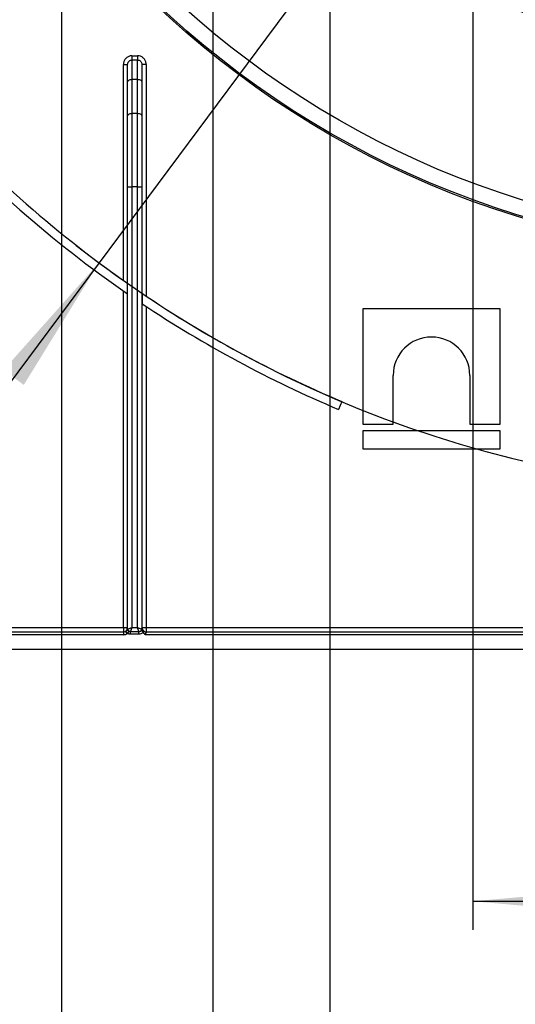
# Model space of a CAD drawing. Units: millimetres. Extents: x 6 to 419, y -29 to 291.
# Drawn here: x 64 to 82, y 123 to 157 of the extents above; entities that cross this region are included whole.
import ezdxf

# ---------------------------------------------------------------- set-up
doc = ezdxf.new("R2010")
doc.units = ezdxf.units.MM
doc.layers.add('FORMAT', color=7, linetype='Continuous')
doc.styles.add('SLDTEXTSTYLE1', font='TXT', dxfattribs={"width": 0.7})
doc.dimstyles.new('SLDDIMSTYLE0', dxfattribs={"dimtxt": 3.393075, "dimasz": 5, "dimexe": 0, "dimexo": 0.0625, "dimgap": 0.848269, "dimtad": 2, "dimdec": 4, "dimlfac": 5, "dimrnd": 1e-09, "dimzin": 12, "dimdsep": 46, "dimtxsty": 'SLDTEXTSTYLE1', "dimsah": 1, "dimcen": 0.09, "dimadec": 0, "dimazin": 3, "dimtfac": 1, "dimtdec": 4, "dimtofl": 0, "dimtmove": 0, "dimatfit": 3, "dimfxl": 0, "dimfrac": 2, "dimtolj": 1, "dimtzin": 12, "dimarcsym": 0})
doc.dimstyles.new('SLDDIMSTYLE1', dxfattribs={"dimtxt": 3.393075, "dimasz": 5, "dimexe": 0, "dimexo": 0.0625, "dimgap": 0.848269, "dimtad": 0, "dimtih": 1, "dimtoh": 1, "dimdec": 4, "dimlfac": 5, "dimrnd": 1e-09, "dimzin": 12, "dimdsep": 46, "dimtxsty": 'SLDTEXTSTYLE1', "dimsah": 1, "dimcen": 0, "dimadec": 0, "dimazin": 3, "dimtfac": 1, "dimtdec": 4, "dimtmove": 0, "dimatfit": 3, "dimfxl": 0, "dimfrac": 2, "dimtolj": 1, "dimtzin": 12, "dimarcsym": 0})

# ---------------------------------------------------------------- blocks, each defined once
blk = doc.blocks.new('_D_3')
at = {"layer": 'FORMAT'}
for p, q in [((80.134, 180.991), (80.134, 125.167)), ((102.334, 180.991), (102.334, 125.167)), ((80.134, 126.167), (102.334, 126.167))]:
    blk.add_line(p, q, dxfattribs=at)
for points in [[(80.134, 126.167), (85.134, 125.727), (85.134, 126.607)], [(102.334, 126.167), (97.334, 126.607), (97.334, 125.727)]]:
    blk.add_solid(points, dxfattribs=at)
at = {"layer": 'FORMAT', "char_height": 3.3931, "attachment_point": 1, "style": 'SLDTEXTSTYLE1'}
for s, insert in [('%%c', (85.382, 130.541)), ('110', (90.303, 130.541))]:
    blk.add_mtext(s, dxfattribs=dict(at, insert=insert))
blk = doc.blocks.new('_D_4')
at = {"layer": 'FORMAT'}
for p, q in [((75.134, 180.991), (75.134, 119.017)), ((107.334, 180.991), (107.334, 119.017)), ((75.134, 120.017), (107.334, 120.017))]:
    blk.add_line(p, q, dxfattribs=at)
for points in [[(75.134, 120.017), (80.134, 119.577), (80.134, 120.457)], [(107.334, 120.017), (102.334, 120.457), (102.334, 119.577)]]:
    blk.add_solid(points, dxfattribs=at)
at = {"layer": 'FORMAT', "char_height": 3.3931, "attachment_point": 1, "style": 'SLDTEXTSTYLE1'}
for s, insert in [('%%c', (83.922, 124.391)), ('160', (88.843, 124.391))]:
    blk.add_mtext(s, dxfattribs=dict(at, insert=insert))
blk = doc.blocks.new('_D_5')
at = {"layer": 'FORMAT'}
for p, q in [((71.034, 180.991), (71.034, 111.991)), ((111.434, 180.991), (111.434, 111.991)), ((71.034, 112.991), (111.434, 112.991))]:
    blk.add_line(p, q, dxfattribs=at)
for points in [[(71.034, 112.991), (76.034, 112.551), (76.034, 113.431)], [(111.434, 112.991), (106.434, 113.431), (106.434, 112.551)]]:
    blk.add_solid(points, dxfattribs=at)
at = {"layer": 'FORMAT', "char_height": 3.3931, "attachment_point": 1, "style": 'SLDTEXTSTYLE1'}
for s, insert in [('%%c', (83.559, 117.365)), ('200', (88.48, 117.365))]:
    blk.add_mtext(s, dxfattribs=dict(at, insert=insert))
blk = doc.blocks.new('_D_6')
at = {"layer": 'FORMAT'}
for p, q in [((65.734, 180.991), (65.734, 104.721)), ((116.734, 180.991), (116.734, 104.721)), ((65.734, 105.721), (116.734, 105.721))]:
    blk.add_line(p, q, dxfattribs=at)
for points in [[(65.734, 105.721), (70.734, 105.281), (70.734, 106.161)], [(116.734, 105.721), (111.734, 106.161), (111.734, 105.281)]]:
    blk.add_solid(points, dxfattribs=at)
at = {"layer": 'FORMAT', "char_height": 3.3931, "attachment_point": 1, "style": 'SLDTEXTSTYLE1'}
for s, insert in [('%%c', (83.682, 110.095)), ('250', (88.602, 110.095))]:
    blk.add_mtext(s, dxfattribs=dict(at, insert=insert))
blk = doc.blocks.new('_D_7')
at = {"layer": 'FORMAT'}
for p, q in [((59.534, 180.991), (59.534, 97.779)), ((122.934, 180.991), (122.934, 97.779)), ((59.534, 98.779), (122.934, 98.779))]:
    blk.add_line(p, q, dxfattribs=at)
for points in [[(59.534, 98.779), (64.534, 98.339), (64.534, 99.219)], [(122.934, 98.779), (117.934, 99.219), (117.934, 98.339)]]:
    blk.add_solid(points, dxfattribs=at)
at = {"layer": 'FORMAT', "char_height": 3.3931, "attachment_point": 1, "style": 'SLDTEXTSTYLE1'}
for s, insert in [('%%c', (84.167, 103.153)), ('315', (89.088, 103.153))]:
    blk.add_mtext(s, dxfattribs=dict(at, insert=insert))
blk = doc.blocks.new('_D_8')
at = {"layer": 'FORMAT'}
for p, q in [((115.417, 213.478), (121.389, 221.5)), ((115.417, 213.478), (67.051, 148.504)), ((67.051, 148.504), (48.205, 123.186)), ((48.205, 123.186), (35.18, 123.186))]:
    blk.add_line(p, q, dxfattribs=at)
blk.add_arc((91.234, 180.991), 40.5, 231.9218, 41.4814, dxfattribs=at)
for points in [[(115.417, 213.478), (118.756, 217.226), (118.05, 217.752)], [(67.051, 148.504), (63.712, 144.756), (64.418, 144.23)]]:
    blk.add_solid(points, dxfattribs=at)
at = {"layer": 'FORMAT', "char_height": 3.3931, "attachment_point": 1, "style": 'SLDTEXTSTYLE1'}
for s, insert in [('%%c', (35.18, 127.56)), ('400', (40.1, 127.56))]:
    blk.add_mtext(s, dxfattribs=dict(at, insert=insert))

msp = doc.modelspace()

# ---------------------------------------------------------------- linework, layer by layer
at = {"color": 7, "linetype": 'Continuous', "lineweight": 25}
for p, q in [((68.204098, 155.743886), (68.204098, 155.596703)), ((68.204098, 155.743886), (68.404098, 155.743886)), ((68.404098, 155.743886), (68.404098, 155.596703)), ((67.904098, 155.437182), (68.054098, 155.437182)), ((67.904098, 147.885661), (67.904098, 155.437182)), ((68.054098, 154.823412), (68.054098, 155.437182)), ((68.204098, 155.596703), (68.204098, 154.91983)), ((68.404098, 155.596703), (68.204098, 155.596703)), ((68.404098, 154.91983), (68.404098, 155.596703)), ((68.554098, 155.437182), (68.554098, 154.823412)), ((68.704098, 155.437182), (68.554098, 155.437182)), ((68.704098, 155.437182), (68.704098, 147.336112)), ((68.054098, 153.635516), (68.054098, 154.823412)), ((68.204098, 154.91983), (68.204098, 153.731934)), ((68.404098, 154.91983), (68.204098, 154.91983)), ((68.404098, 153.731934), (68.404098, 154.91983)), ((68.554098, 154.823412), (68.554098, 153.635516)), ((68.054098, 151.160783), (68.054098, 153.635516)), ((68.204098, 153.731934), (68.204098, 151.160783)), ((68.204098, 153.731934), (68.404098, 153.731934)), ((68.404098, 151.160783), (68.404098, 153.731934)), ((68.554098, 153.635516), (68.554098, 151.160783)), ((68.054098, 151.160783), (68.204098, 151.160783)), ((68.054098, 135.690964), (68.054098, 151.160783)), ((68.204098, 151.160783), (68.204098, 135.740964)), ((68.404098, 151.160783), (68.204098, 151.160783)), ((68.404098, 135.740964), (68.404098, 151.160783)), ((68.404098, 151.160783), (68.554098, 151.160783)), ((68.554098, 151.160783), (68.554098, 135.715464)), ((68.045519, 147.421189), (68.045519, 147.786449)), ((67.904098, 135.740964), (67.904098, 147.519318)), ((68.562677, 147.431217), (68.562677, 147.069781)), ((68.704098, 146.975687), (68.704098, 135.740964)), ((81.099511, 146.890964), (76.28284, 146.890964)), ((76.28284, 146.890964), (76.28284, 142.859748)), ((81.099511, 142.859748), (81.099511, 146.890964)), ((77.34913, 142.859748), (77.34913, 144.564834)), ((80.033221, 144.564834), (80.033221, 142.859748)), ((75.555297, 143.648961), (75.439158, 143.372354)), ((76.28284, 142.859748), (77.34913, 142.859748)), ((76.28284, 142.629827), (76.28284, 141.990964)), ((81.099511, 142.629827), (76.28284, 142.629827)), ((80.033221, 142.859748), (81.099511, 142.859748)), ((81.099511, 141.990964), (81.099511, 142.629827)), ((76.28284, 141.990964), (81.099511, 141.990964)), ((61.034098, 135.740964), (67.904098, 135.740964)), ((67.904098, 135.740964), (67.904098, 135.590964)), ((67.904098, 135.740964), (68.054098, 135.740964)), ((68.054098, 135.690964), (68.204098, 135.740964)), ((68.204098, 135.740964), (68.157451, 135.601022)), ((68.204098, 135.740964), (68.404098, 135.740964)), ((68.450746, 135.601022), (68.404098, 135.740964)), ((68.404098, 135.740964), (68.552798, 135.691398)), ((68.552798, 135.691398), (68.554098, 135.715464)), ((68.554098, 135.740964), (68.704098, 135.740964)), ((68.704098, 135.740964), (68.704098, 135.590964)), ((68.704098, 135.740964), (113.764098, 135.740964)), ((56.184098, 135.590964), (67.904098, 135.590964)), ((67.904098, 135.490964), (56.184098, 135.490964)), ((67.904098, 135.590964), (67.904098, 135.490964)), ((68.005673, 135.609058), (68.017486, 135.627576)), ((68.052443, 135.539733), (68.104293, 135.616372)), ((68.157451, 135.601022), (68.450746, 135.601022)), ((68.157451, 135.507726), (68.157451, 135.601022)), ((68.450746, 135.507726), (68.157451, 135.507726)), ((68.450746, 135.507726), (68.450746, 135.601022)), ((68.59717, 135.578168), (68.52463, 135.63557)), ((68.552798, 135.691398), (68.553757, 135.693932)), ((68.553757, 135.693932), (68.554994, 135.700764)), ((68.554994, 135.700764), (68.555079, 135.701275)), ((68.555079, 135.701275), (68.55583, 135.695055)), ((68.555205, 135.699979), (68.55583, 135.695055)), ((113.798768, 135.490964), (68.669428, 135.490964)), ((68.704098, 135.590964), (68.704098, 135.580764)), ((68.704098, 135.590964), (113.764098, 135.590964)), ((45.934098, 134.990964), (138.254098, 134.990964))]:
    msp.add_line(p, q, dxfattribs=at)
at = {"color": 7, "linetype": 'Continuous', "lineweight": 25, "flags": 128}
for points in [[(68.054098, 154.823412), (68.05698, 154.842222), (68.065516, 154.86031), (68.079378, 154.876979), (68.098032, 154.89159), (68.120763, 154.903581), (68.146696, 154.912491), (68.174835, 154.917977), (68.204098, 154.91983)], [(68.404098, 154.91983), (68.433362, 154.917977), (68.461501, 154.912491), (68.487434, 154.903581), (68.510164, 154.89159), (68.528819, 154.876979), (68.54268, 154.86031), (68.551216, 154.842222), (68.554098, 154.823412)], [(68.054098, 153.635516), (68.05698, 153.654326), (68.065516, 153.672413), (68.079378, 153.689083), (68.098032, 153.703694), (68.120763, 153.715685), (68.146696, 153.724595), (68.174835, 153.730081), (68.204098, 153.731934)], [(68.404098, 153.731934), (68.433362, 153.730081), (68.461501, 153.724595), (68.487434, 153.715685), (68.510164, 153.703694), (68.528819, 153.689083), (68.54268, 153.672413), (68.551216, 153.654326), (68.554098, 153.635516)]]:
    msp.add_lwpolyline(points, dxfattribs=at)
at = {"color": 7, "linetype": 'Continuous', "lineweight": 25}
for radius in [32.3, 32.247102, 31.7, 25.5, 25.2]:
    msp.add_circle((91.234098, 180.990964), radius, dxfattribs=at)
for centre, radius, start, end in [((91.234098, 180.990964), 40.5, 221.4813906, 235.0712389), ((91.234098, 180.990964), 40.8, 221.9556721, 235.3649268), ((91.234098, 180.990964), 40.5, 235.9588496, 247.2239076), ((91.234098, 180.990964), 40.8, 236.2429807, 247.2239076), ((78.691175, 144.56483), 1.342046, 0.0001554, 179.9998446), ((67.904098, 135.740964), 0.15, 270, 0), ((68.704098, 135.740964), 0.15, 180, 270), ((68.675213, 135.715468), 0.121115, 180.0019754, 186.9731229), ((67.904098, 135.740964), 0.25, 270, 306.3971106), ((67.975387, 135.682053), 0.079028, 292.5343592, 0.7569037), ((67.97676, 135.693366), 0.077375, 301.7590906, 358.2214243), ((68.154098, 135.690964), 0.1, 180, 184.5125455), ((68.453427, 135.693116), 0.099385, 355.0306904, 359.009631), ((68.453094, 135.690964), 0.100706, 357.2526605, 1.6884126), ((68.45536, 135.690964), 0.100115, 1.9975667, 5.6173672), ((68.698295, 135.726555), 0.145907, 192.4680273, 272.2792515)]:
    msp.add_arc(centre, radius, start, end, dxfattribs=at)
for points, knots in [([(68.204098, 155.743886), (68.184066, 155.742663), (68.130265, 155.739376), (68.046355, 155.70498), (67.967886, 155.635865), (67.91433, 155.542571), (67.907508, 155.472305), (67.904098, 155.437182)], [0, 0, 0, 0, 0.126526271, 0.339816402, 0.557752552, 0.778936615, 1, 1, 1, 1]), ([(68.704098, 155.437182), (68.702372, 155.461982), (68.698279, 155.520776), (68.660336, 155.607305), (68.59255, 155.682871), (68.503806, 155.734027), (68.437337, 155.7406), (68.404098, 155.743886)], [0, 0, 0, 0, 0.156505082, 0.371023446, 0.581720328, 0.790832839, 1, 1, 1, 1]), ([(68.054098, 155.437182), (68.055768, 155.455511), (68.059076, 155.491816), (68.085618, 155.540404), (68.124867, 155.576406), (68.167057, 155.594364), (68.194075, 155.59607), (68.204098, 155.596703)], [0, 0, 0, 0, 0.228497425, 0.452586868, 0.668803571, 0.877139014, 1, 1, 1, 1]), ([(68.404098, 155.596703), (68.420745, 155.594994), (68.454203, 155.591559), (68.498682, 155.564899), (68.532517, 155.525566), (68.551245, 155.480615), (68.553246, 155.45015), (68.554098, 155.437182)], [0, 0, 0, 0, 0.203288283, 0.408566242, 0.619054359, 0.837843736, 1, 1, 1, 1]), ([(68.017486, 135.627576), (68.026518, 135.643084), (68.040793, 135.667597), (68.051741, 135.706503), (68.054074, 135.728861), (68.054097, 135.740594), (68.054098, 135.740964)], [0, 0, 0, 0, 0.450124656, 0.711493196, 0.990887908, 1, 1, 1, 1]), ([(68.052443, 135.539733), (68.047224, 135.541649), (68.032721, 135.546973), (68.013883, 135.558411), (68.001434, 135.57203), (67.996997, 135.584), (67.998243, 135.596004), (68.003106, 135.604548), (68.005673, 135.609058)], [0, 0, 0, 0, 0.148668594, 0.413135042, 0.589829825, 0.695822074, 0.839450269, 1, 1, 1, 1]), ([(68.157451, 135.507726), (68.142261, 135.508759), (68.120328, 135.510249), (68.084667, 135.521076), (68.06563, 135.532098), (68.052443, 135.539733)], [0, 0, 0, 0, 0.409057605, 0.590657153, 1, 1, 1, 1]), ([(68.054408, 135.683097), (68.055508, 135.677493), (68.057818, 135.665723), (68.071694, 135.644789), (68.088773, 135.627456), (68.100307, 135.619219), (68.104293, 135.616372)], [0, 0, 0, 0, 0.282514286, 0.593450037, 0.859474994, 1, 1, 1, 1]), ([(68.104293, 135.616372), (68.110931, 135.612586), (68.120528, 135.607113), (68.138598, 135.601885), (68.149723, 135.601376), (68.157451, 135.601022)], [0, 0, 0, 0, 0.406589634, 0.587839545, 1, 1, 1, 1]), ([(68.450746, 135.601022), (68.461425, 135.601844), (68.482661, 135.603479), (68.508227, 135.617499), (68.519969, 135.630436), (68.52463, 135.63557)], [0, 0, 0, 0, 0.378916128, 0.753491709, 1, 1, 1, 1]), ([(68.59717, 135.578168), (68.587837, 135.567911), (68.564356, 135.542102), (68.513841, 135.513932), (68.471774, 135.509794), (68.450746, 135.507726)], [0, 0, 0, 0, 0.248050992, 0.624128855, 1, 1, 1, 1]), ([(68.52463, 135.63557), (68.528384, 135.640515), (68.536943, 135.651786), (68.547346, 135.668741), (68.550728, 135.67921), (68.552439, 135.684507)], [0, 0, 0, 0, 0.278529256, 0.6349417, 1, 1, 1, 1]), ([(68.552439, 135.684507), (68.552523, 135.684596), (68.552969, 135.685067), (68.553364, 135.685658), (68.553685, 135.686137)], [0, 0, 0, 0, 0.189424334, 1, 1, 1, 1]), ([(68.553685, 135.686137), (68.554118, 135.686925), (68.554815, 135.688191), (68.555335, 135.691245), (68.555394, 135.693647), (68.555414, 135.694454)], [0, 0, 0, 0, 0.52249004, 0.839405735, 1, 1, 1, 1]), ([(68.555414, 135.694454), (68.555409, 135.695543), (68.555401, 135.69723), (68.555256, 135.69926), (68.555205, 135.699979)], [0, 0, 0, 0, 0.645626513, 1, 1, 1, 1]), ([(68.59717, 135.578168), (68.594839, 135.582417), (68.589688, 135.591808), (68.571452, 135.629107), (68.562961, 135.664953), (68.55583, 135.695055)], [0, 0, 0, 0, 0.1169089556, 0.2584274143, 1, 1, 1, 1]), ([(68.669428, 135.490964), (68.669146, 135.491196), (68.6652, 135.494426), (68.636406, 135.519081), (68.615465, 135.550617), (68.59717, 135.578168)], [0, 0, 0, 0, 0.009651573, 0.134801801, 1, 1, 1, 1]), ([(68.704098, 135.580764), (68.70333, 135.577129), (68.702181, 135.571695), (68.694351, 135.557557), (68.683391, 135.5402), (68.674138, 135.519633), (68.670104, 135.503553), (68.669679, 135.495639), (68.669428, 135.490964)], [0, 0, 0, 0, 0.1865488804, 0.2787949411, 0.5714322875, 0.7982956411, 0.880854457, 1, 1, 1, 1])]:
    msp.add_open_spline(points, degree=3, knots=knots, dxfattribs=at)

# ---------------------------------------------------------------- dimensions: what is measured, and where the dimension line sits
at = {"layer": 'FORMAT'}
dim = msp.add_diameter_dim_2p(p1=(67.050816, 148.503754), p2=(115.417381, 213.478175), dimstyle='SLDDIMSTYLE1', dxfattribs=at)
dim.commit()
dim.dimension.update_dxf_attribs({"geometry": '_D_8', "text_midpoint": (40.898408, 125.962176), "dimtype": 163})
for base, p1, p2, picture, middle in [((122.934098, 98.779376), (59.534098, 180.990964), (122.934098, 180.990964), '_D_7', (89.278306, 98.779376)), ((116.734098, 105.721191), (65.734098, 180.990964), (116.734098, 180.990964), '_D_6', (89.278306, 105.721191)), ((111.434098, 112.990964), (71.034098, 180.990964), (111.434098, 180.990964), '_D_5', (89.278306, 112.990964)), ((107.334098, 120.017413), (75.134098, 180.990964), (107.334098, 180.990964), '_D_4', (89.278306, 120.017413)), ((102.334098, 126.167333), (80.134098, 180.990964), (102.334098, 180.990964), '_D_3', (90.375471, 126.167333))]:
    dim = msp.add_linear_dim(base=base, p1=p1, p2=p2, text='%%c<>', dimstyle='SLDDIMSTYLE0', dxfattribs=at)
    dim.commit()
    dim.dimension.update_dxf_attribs({"geometry": picture, "text_midpoint": middle, "dimtype": 160})

doc.saveas('drawing.dxf')
